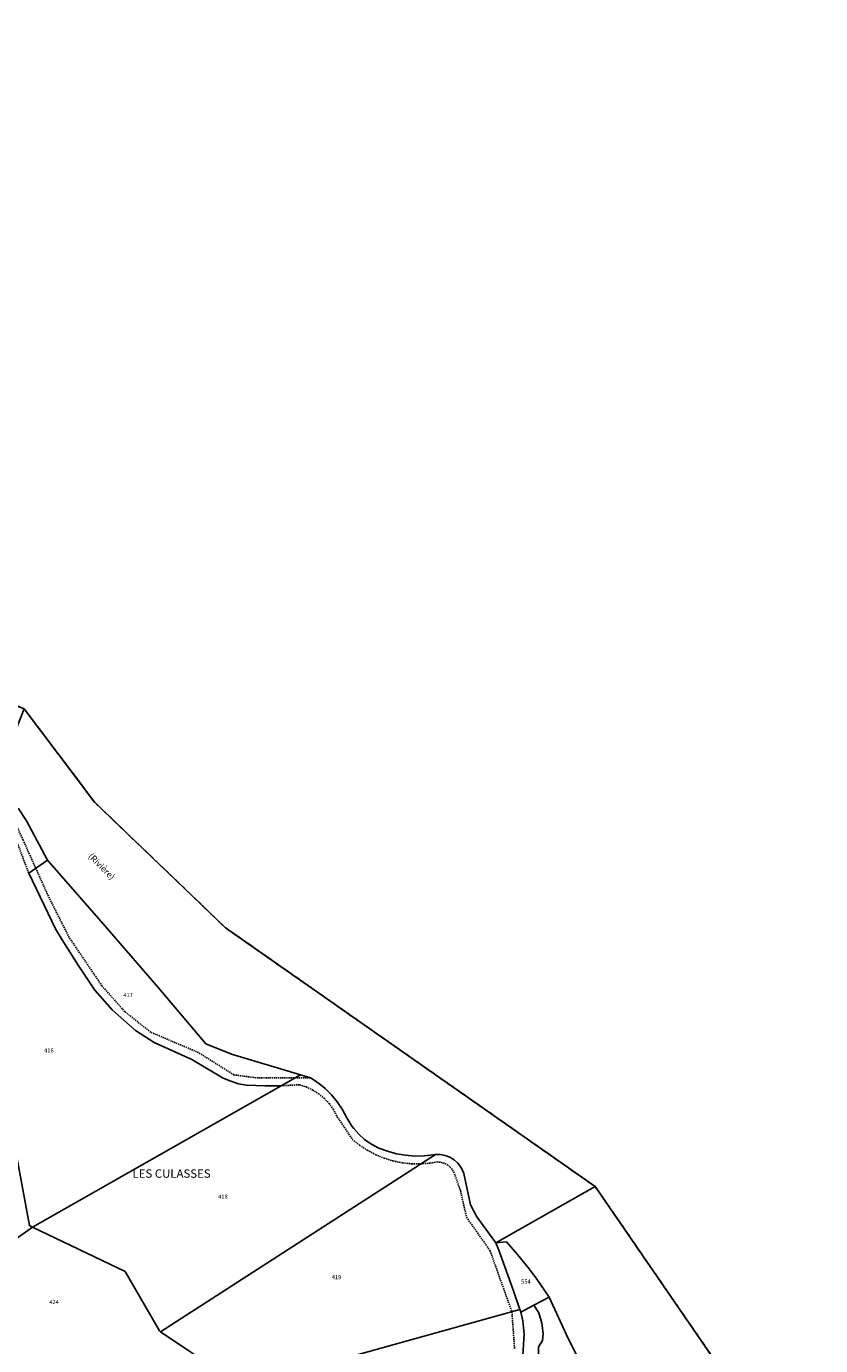
# Model space of a CAD drawing. Units: metres. Extents: x 1032207 to 1037402, y 6306807 to 6314127.
# Drawn here: x 1035161 to 1035541, y 6313129 to 6313759 of the extents above; entities that cross this region are included whole.
import ezdxf
from ezdxf.enums import TextEntityAlignment as Align

# ---------------------------------------------------------------- set-up
doc = ezdxf.new("R2010")
doc.units = ezdxf.units.M
for name, pattern in [('TOPO1', [1, 0.6, -0.4]), ('TOPO2', [2.4, 2, -0.4]), ('TOPO5', [5.4, 3, -1, 0.4, -1])]:
    doc.linetypes.add(name, pattern=pattern)
for name, color, linetype in [('ig_cad_detail_lineaire', 252, 'TOPO1'), ('ig_cad_divers_texte', 8, 'CONTINUOUS'), ('ig_cad_hydro', 140, 'CONTINUOUS'), ('ig_cad_lieudit', 7, 'ByLayer'), ('ig_cad_lieudit_texte', 210, 'CONTINUOUS'), ('ig_cad_limcom', 1, 'TOPO5'), ('ig_cad_parcel', 3, 'CONTINUOUS'), ('ig_cad_parcel_num', 3, 'CONTINUOUS'), ('ig_cad_section', 20, 'TOPO2')]:
    doc.layers.add(name, color=color, linetype=linetype)
doc.styles.add('Times New Roman', font='times.ttf')

msp = doc.modelspace()

# ---------------------------------------------------------------- linework, layer by layer
at = {"layer": 'ig_cad_detail_lineaire'}
for points in [[(1035162.59, 6313354.59), (1035157.58, 6313367.84), (1035151.32, 6313380.88), (1035144.69, 6313391), (1035137.52, 6313395.06), (1035089.16, 6313400.18), (1035060.03, 6313419.43), (1035032.07, 6313437.29)], [(1035297.35, 6313256.76), (1035271.13, 6313256.84), (1035260.68, 6313258.19), (1035243.73, 6313268.87), (1035220.94, 6313278.57), (1035208.61, 6313288.33), (1035197.58, 6313300.72), (1035181.91, 6313323.9), (1035171.99, 6313343.53), (1035159.91, 6313370.35), (1035152.25, 6313387.01), (1035145.41, 6313395.71)], [(1035283.27, 6313253.02), (1035292.02, 6313253.45), (1035295.27, 6313252.42), (1035298.33, 6313250.96), (1035301.19, 6313249.16), (1035303.81, 6313247.01), (1035306.15, 6313244.54), (1035308.15, 6313241.8), (1035310.09, 6313238.22), (1035317.29, 6313227.38), (1035320.76, 6313224.59), (1035324.48, 6313222.15), (1035328.41, 6313220.06), (1035332.54, 6313218.36), (1035336.8, 6313217.06), (1035341.17, 6313216.17), (1035345.6, 6313215.7), (1035350.05, 6313215.65), (1035354.49, 6313216.01), (1035357.87, 6313216.59), (1035359.77, 6313216.4), (1035361.59, 6313215.82), (1035363.23, 6313214.82), (1035364.63, 6313213.51), (1035365.7, 6313211.92), (1035366.4, 6313210.14), (1035368.96, 6313202.91), (1035371.87, 6313190.16), (1035383.09, 6313174.25), (1035393.55, 6313145.02), (1035394.85, 6313127.12)]]:
    msp.add_lwpolyline(points, dxfattribs=at)
at = {"layer": 'ig_cad_hydro'}
msp.add_lwpolyline([(1035157.59, 6313385.62), (1035161.52, 6313379.5), (1035171.49, 6313360.72), (1035198.22, 6313330.37), (1035224.63, 6313299.74), (1035247.28, 6313272.95), (1035259.48, 6313268.03), (1035292.43, 6313258.22), (1035297.35, 6313256.76), (1035300.93, 6313254.41), (1035304.28, 6313251.71), (1035307.35, 6313248.69), (1035310.09, 6313245.39), (1035312.5, 6313241.84), (1035314.62, 6313237.7), (1035317.11, 6313233.76), (1035317.96, 6313232.58), (1035320.36, 6313229.82), (1035323.08, 6313227.35), (1035326.07, 6313225.2), (1035330.02, 6313223.25), (1035334.14, 6313221.69), (1035338.4, 6313220.51), (1035342.74, 6313219.76), (1035347.14, 6313219.43), (1035351.55, 6313219.52), (1035355.93, 6313220.03), (1035357, 6313220.21), (1035359.38, 6313220.15), (1035361.69, 6313219.69), (1035363.91, 6313218.81), (1035365.93, 6313217.56), (1035367.68, 6313215.97), (1035368.29, 6313215.26), (1035369.63, 6313213.28), (1035370.61, 6313211.04), (1035373.72, 6313196.18), (1035376.75, 6313190.36), (1035385.82, 6313177.97), (1035433.43, 6313204.8), (1035256.64, 6313328.48), (1035194.03, 6313388.56), (1035160.34, 6313433.14)], dxfattribs=at)
msp.add_lwpolyline([(1035499.97, 6313054.36), (1035524.33, 6313068.28), (1035516.86, 6313083.5), (1035433.43, 6313204.8), (1035385.82, 6313177.97), (1035391.03, 6313178.42), (1035396.16, 6313172.4), (1035401.13, 6313166.24), (1035405.12, 6313161.05), (1035411.3, 6313152.01), (1035420.4, 6313132.3), (1035424.21, 6313124.76), (1035428.21, 6313117.32), (1035432.38, 6313109.99), (1035435.6, 6313104.62), (1035444.71, 6313090.21), (1035454.38, 6313074.93), (1035458.81, 6313067.91), (1035462.88, 6313061.48), (1035468.35, 6313052.82), (1035473.76, 6313044.06), (1035475.86, 6313040.59)], close=True, dxfattribs=at)
at = {"layer": 'ig_cad_lieudit'}
for points in [[(1035398.86, 6313124.21), (1035399.37, 6313134.32), (1035398.71, 6313140.73), (1035397.76, 6313144.8), (1035397.43, 6313146.04), (1035394.5, 6313154.53), (1035387.29, 6313174.37), (1035385.82, 6313177.97), (1035433.43, 6313204.8), (1035256.64, 6313328.48), (1035194.03, 6313388.56), (1035160.34, 6313433.14), (1035145.41, 6313395.71), (1035134.8, 6313378.18), (1035135.69, 6313360.93), (1035137.74, 6313321.27), (1035162.92, 6313186.18), (1035164.37, 6313185.48), (1035208.63, 6313164.17), (1035225.11, 6313135.83), (1035225.63, 6313135.49), (1035255.09, 6313115.7)], [(1035255.09, 6313115.7), (1035225.63, 6313135.49), (1035225.11, 6313135.83), (1035208.63, 6313164.17), (1035164.37, 6313185.48), (1035162.92, 6313186.18), (1035137.74, 6313321.27)], [(1035516.86, 6313083.5), (1035433.43, 6313204.8), (1035385.82, 6313177.97), (1035387.29, 6313174.37), (1035394.5, 6313154.53), (1035397.43, 6313146.04), (1035397.76, 6313144.8), (1035398.71, 6313140.73), (1035399.37, 6313134.32), (1035398.86, 6313124.21)]]:
    msp.add_lwpolyline(points, dxfattribs=at)
at = {"layer": 'ig_cad_limcom'}
msp.add_lwpolyline([(1036299.47, 6311944.71), (1036069.43, 6312247.97), (1035909.95, 6312475.92), (1035743.52, 6312678.21), (1035677.08, 6312756.78), (1035527.1, 6313062.62), (1035525.83, 6313065.35), (1035524.33, 6313068.28), (1035516.86, 6313083.5), (1035433.43, 6313204.8), (1035256.64, 6313328.48), (1035194.03, 6313388.56), (1035160.34, 6313433.14), (1034965.44, 6313512.25), (1034854.02, 6313699.28), (1034828.66, 6313730.29), (1034781.52, 6313752.47), (1034720.64, 6313759.16), (1034532.43, 6313743.71)], dxfattribs=at)
msp.add_lwpolyline([(1036299.47, 6311944.71), (1036069.43, 6312247.97), (1035909.95, 6312475.92), (1035743.52, 6312678.21), (1035677.08, 6312756.78), (1035527.1, 6313062.62), (1035525.83, 6313065.35), (1035524.33, 6313068.28), (1035516.86, 6313083.5), (1035433.43, 6313204.8), (1035256.64, 6313328.48), (1035194.03, 6313388.56), (1035160.34, 6313433.14), (1034965.44, 6313512.25), (1034854.02, 6313699.28), (1034828.66, 6313730.29), (1034781.52, 6313752.47), (1034720.64, 6313759.16), (1034532.43, 6313743.71)], dxfattribs=at)
msp.add_lwpolyline([(1036299.47, 6311944.71), (1036069.43, 6312247.97), (1035909.95, 6312475.92), (1035743.52, 6312678.21), (1035677.08, 6312756.78), (1035527.1, 6313062.62), (1035525.83, 6313065.35), (1035524.33, 6313068.28), (1035516.86, 6313083.5), (1035433.43, 6313204.8), (1035256.64, 6313328.48), (1035194.03, 6313388.56), (1035160.34, 6313433.14), (1034965.44, 6313512.25), (1034854.02, 6313699.28), (1034828.66, 6313730.29), (1034781.52, 6313752.47), (1034720.64, 6313759.16), (1034532.43, 6313743.71)], dxfattribs=at)
msp.add_lwpolyline([(1036299.47, 6311944.71), (1036069.43, 6312247.97), (1035909.95, 6312475.92), (1035743.52, 6312678.21), (1035677.08, 6312756.78), (1035527.1, 6313062.62), (1035525.83, 6313065.35), (1035524.33, 6313068.28), (1035516.86, 6313083.5), (1035433.43, 6313204.8), (1035256.64, 6313328.48), (1035194.03, 6313388.56), (1035160.34, 6313433.14), (1034965.44, 6313512.25), (1034854.02, 6313699.28), (1034828.66, 6313730.29), (1034781.52, 6313752.47), (1034720.64, 6313759.16), (1034532.43, 6313743.71)], dxfattribs=at)
msp.add_lwpolyline([(1036299.47, 6311944.71), (1036069.43, 6312247.97), (1035909.95, 6312475.92), (1035743.52, 6312678.21), (1035677.08, 6312756.78), (1035527.1, 6313062.62), (1035525.83, 6313065.35), (1035524.33, 6313068.28), (1035516.86, 6313083.5), (1035433.43, 6313204.8), (1035256.64, 6313328.48), (1035194.03, 6313388.56), (1035160.34, 6313433.14), (1034965.44, 6313512.25), (1034854.02, 6313699.28), (1034828.66, 6313730.29), (1034781.52, 6313752.47), (1034720.64, 6313759.16), (1034532.43, 6313743.71)], dxfattribs=at)
msp.add_lwpolyline([(1036299.47, 6311944.71), (1036069.43, 6312247.97), (1035909.95, 6312475.92), (1035743.52, 6312678.21), (1035677.08, 6312756.78), (1035527.1, 6313062.62), (1035525.83, 6313065.35), (1035524.33, 6313068.28), (1035516.86, 6313083.5), (1035433.43, 6313204.8), (1035256.64, 6313328.48), (1035194.03, 6313388.56), (1035160.34, 6313433.14), (1034965.44, 6313512.25), (1034854.02, 6313699.28), (1034828.66, 6313730.29), (1034781.52, 6313752.47), (1034720.64, 6313759.16), (1034532.43, 6313743.71)], dxfattribs=at)
msp.add_lwpolyline([(1036299.47, 6311944.71), (1036069.43, 6312247.97), (1035909.95, 6312475.92), (1035743.52, 6312678.21), (1035677.08, 6312756.78), (1035527.1, 6313062.62), (1035525.83, 6313065.35), (1035524.33, 6313068.28), (1035516.86, 6313083.5), (1035433.43, 6313204.8), (1035256.64, 6313328.48), (1035194.03, 6313388.56), (1035160.34, 6313433.14), (1034965.44, 6313512.25), (1034854.02, 6313699.28), (1034828.66, 6313730.29), (1034781.52, 6313752.47), (1034720.64, 6313759.16), (1034532.43, 6313743.71)], dxfattribs=at)
msp.add_lwpolyline([(1036299.47, 6311944.71), (1036069.43, 6312247.97), (1035909.95, 6312475.92), (1035743.52, 6312678.21), (1035677.08, 6312756.78), (1035527.1, 6313062.62), (1035525.83, 6313065.35), (1035524.33, 6313068.28), (1035516.86, 6313083.5), (1035433.43, 6313204.8), (1035256.64, 6313328.48), (1035194.03, 6313388.56), (1035160.34, 6313433.14), (1034965.44, 6313512.25), (1034854.02, 6313699.28), (1034828.66, 6313730.29), (1034781.52, 6313752.47), (1034720.64, 6313759.16), (1034532.43, 6313743.71)], dxfattribs=at)
msp.add_lwpolyline([(1036299.47, 6311944.71), (1036069.43, 6312247.97), (1035909.95, 6312475.92), (1035743.52, 6312678.21), (1035677.08, 6312756.78), (1035527.1, 6313062.62), (1035525.83, 6313065.35), (1035524.33, 6313068.28), (1035516.86, 6313083.5), (1035433.43, 6313204.8), (1035256.64, 6313328.48), (1035194.03, 6313388.56), (1035160.34, 6313433.14), (1034965.44, 6313512.25), (1034854.02, 6313699.28), (1034828.66, 6313730.29), (1034781.52, 6313752.47), (1034720.64, 6313759.16), (1034532.43, 6313743.71)], dxfattribs=at)
msp.add_lwpolyline([(1036299.47, 6311944.71), (1036069.43, 6312247.97), (1035909.95, 6312475.92), (1035743.52, 6312678.21), (1035677.08, 6312756.78), (1035527.1, 6313062.62), (1035525.83, 6313065.35), (1035524.33, 6313068.28), (1035516.86, 6313083.5), (1035433.43, 6313204.8), (1035256.64, 6313328.48), (1035194.03, 6313388.56), (1035160.34, 6313433.14), (1034965.44, 6313512.25), (1034854.02, 6313699.28), (1034828.66, 6313730.29), (1034781.52, 6313752.47), (1034720.64, 6313759.16), (1034532.43, 6313743.71)], dxfattribs=at)
msp.add_lwpolyline([(1036299.47, 6311944.71), (1036069.43, 6312247.97), (1035909.95, 6312475.92), (1035743.52, 6312678.21), (1035677.08, 6312756.78), (1035527.1, 6313062.62), (1035525.83, 6313065.35), (1035524.33, 6313068.28), (1035516.86, 6313083.5), (1035433.43, 6313204.8), (1035256.64, 6313328.48), (1035194.03, 6313388.56), (1035160.34, 6313433.14), (1034965.44, 6313512.25), (1034854.02, 6313699.28), (1034828.66, 6313730.29), (1034781.52, 6313752.47), (1034720.64, 6313759.16), (1034532.43, 6313743.71)], dxfattribs=at)
msp.add_lwpolyline([(1036299.47, 6311944.71), (1036069.43, 6312247.97), (1035909.95, 6312475.92), (1035743.52, 6312678.21), (1035677.08, 6312756.78), (1035527.1, 6313062.62), (1035525.83, 6313065.35), (1035524.33, 6313068.28), (1035516.86, 6313083.5), (1035433.43, 6313204.8), (1035256.64, 6313328.48), (1035194.03, 6313388.56), (1035160.34, 6313433.14), (1034965.44, 6313512.25), (1034854.02, 6313699.28), (1034828.66, 6313730.29), (1034781.52, 6313752.47), (1034720.64, 6313759.16), (1034532.43, 6313743.71)], dxfattribs=at)
msp.add_lwpolyline([(1036299.47, 6311944.71), (1036069.43, 6312247.97), (1035909.95, 6312475.92), (1035743.52, 6312678.21), (1035677.08, 6312756.78), (1035527.1, 6313062.62), (1035525.83, 6313065.35), (1035524.33, 6313068.28), (1035516.86, 6313083.5), (1035433.43, 6313204.8), (1035256.64, 6313328.48), (1035194.03, 6313388.56), (1035160.34, 6313433.14), (1034965.44, 6313512.25), (1034854.02, 6313699.28), (1034828.66, 6313730.29), (1034781.52, 6313752.47), (1034720.64, 6313759.16), (1034532.43, 6313743.71)], dxfattribs=at)
msp.add_lwpolyline([(1036299.47, 6311944.71), (1036069.43, 6312247.97), (1035909.95, 6312475.92), (1035743.52, 6312678.21), (1035677.08, 6312756.78), (1035527.1, 6313062.62), (1035525.83, 6313065.35), (1035524.33, 6313068.28), (1035516.86, 6313083.5), (1035433.43, 6313204.8), (1035256.64, 6313328.48), (1035194.03, 6313388.56), (1035160.34, 6313433.14), (1034965.44, 6313512.25), (1034854.02, 6313699.28), (1034828.66, 6313730.29), (1034781.52, 6313752.47), (1034720.64, 6313759.16), (1034532.43, 6313743.71)], dxfattribs=at)
msp.add_lwpolyline([(1036299.47, 6311944.71), (1036069.43, 6312247.97), (1035909.95, 6312475.92), (1035743.52, 6312678.21), (1035677.08, 6312756.78), (1035527.1, 6313062.62), (1035525.83, 6313065.35), (1035524.33, 6313068.28), (1035516.86, 6313083.5), (1035433.43, 6313204.8), (1035256.64, 6313328.48), (1035194.03, 6313388.56), (1035160.34, 6313433.14), (1034965.44, 6313512.25), (1034854.02, 6313699.28), (1034828.66, 6313730.29), (1034781.52, 6313752.47), (1034720.64, 6313759.16), (1034532.43, 6313743.71)], dxfattribs=at)
msp.add_lwpolyline([(1036299.47, 6311944.71), (1036069.43, 6312247.97), (1035909.95, 6312475.92), (1035743.52, 6312678.21), (1035677.08, 6312756.78), (1035527.1, 6313062.62), (1035525.83, 6313065.35), (1035524.33, 6313068.28), (1035516.86, 6313083.5), (1035433.43, 6313204.8), (1035256.64, 6313328.48), (1035194.03, 6313388.56), (1035160.34, 6313433.14), (1034965.44, 6313512.25), (1034854.02, 6313699.28), (1034828.66, 6313730.29), (1034781.52, 6313752.47), (1034720.64, 6313759.16), (1034532.43, 6313743.71)], dxfattribs=at)
msp.add_lwpolyline([(1036299.47, 6311944.71), (1036069.43, 6312247.97), (1035909.95, 6312475.92), (1035743.52, 6312678.21), (1035677.08, 6312756.78), (1035527.1, 6313062.62), (1035525.83, 6313065.35), (1035524.33, 6313068.28), (1035516.86, 6313083.5), (1035433.43, 6313204.8), (1035256.64, 6313328.48), (1035194.03, 6313388.56), (1035160.34, 6313433.14), (1034965.44, 6313512.25), (1034854.02, 6313699.28), (1034828.66, 6313730.29), (1034781.52, 6313752.47), (1034720.64, 6313759.16), (1034532.43, 6313743.71)], dxfattribs=at)
msp.add_lwpolyline([(1036299.47, 6311944.71), (1036069.43, 6312247.97), (1035909.95, 6312475.92), (1035743.52, 6312678.21), (1035677.08, 6312756.78), (1035527.1, 6313062.62), (1035525.83, 6313065.35), (1035524.33, 6313068.28), (1035516.86, 6313083.5), (1035433.43, 6313204.8), (1035256.64, 6313328.48), (1035194.03, 6313388.56), (1035160.34, 6313433.14), (1034965.44, 6313512.25), (1034854.02, 6313699.28), (1034828.66, 6313730.29), (1034781.52, 6313752.47), (1034720.64, 6313759.16), (1034532.43, 6313743.71)], dxfattribs=at)
at = {"layer": 'ig_cad_parcel'}
for points in [[(1035137.74, 6313321.27), (1035162.92, 6313186.18), (1035164.37, 6313185.48), (1035283.27, 6313253.02), (1035275.58, 6313252.89), (1035266.74, 6313253.26), (1035262.91, 6313253.99), (1035259.19, 6313255.14), (1035255.58, 6313256.7), (1035240.56, 6313265.61), (1035222.54, 6313273.71), (1035213.6, 6313279.37), (1035202.41, 6313289.28), (1035194.14, 6313298.74), (1035186.2, 6313310.6), (1035178.61, 6313322.72), (1035175.46, 6313328.01), (1035162.59, 6313354.59), (1035171.49, 6313360.72), (1035161.52, 6313379.5), (1035157.59, 6313385.62)], [(1035147.28, 6313128.65), (1035143.79, 6313129.09), (1035140.38, 6313129.96), (1035136.66, 6313131.42), (1035129.41, 6313133.32), (1035121.44, 6313133.73), (1035116.98, 6313137.4), (1035106.54, 6313140.32), (1035102.54, 6313138.24), (1035099.36, 6313139.6), (1035108.96, 6313144.53), (1035123.09, 6313149.81), (1035126.91, 6313158.88), (1035164.37, 6313185.48), (1035208.63, 6313164.17), (1035225.11, 6313135.83), (1035225.63, 6313135.49), (1035255.09, 6313115.7)]]:
    msp.add_lwpolyline(points, dxfattribs=at)
for points in [[(1035283.27, 6313253.02), (1035275.58, 6313252.89), (1035266.74, 6313253.26), (1035262.91, 6313253.99), (1035259.19, 6313255.14), (1035255.58, 6313256.7), (1035240.56, 6313265.61), (1035222.54, 6313273.71), (1035213.6, 6313279.37), (1035202.41, 6313289.28), (1035194.14, 6313298.74), (1035186.2, 6313310.6), (1035178.61, 6313322.72), (1035175.46, 6313328.01), (1035162.59, 6313354.59), (1035171.49, 6313360.72), (1035198.22, 6313330.37), (1035224.63, 6313299.74), (1035247.28, 6313272.95), (1035259.48, 6313268.03), (1035292.43, 6313258.22)], [(1034950.5, 6313325.85), (1035036.23, 6313305.67), (1035137.74, 6313321.27), (1035162.92, 6313186.18), (1035164.37, 6313185.48), (1035126.91, 6313158.88), (1034935.56, 6313262.69), (1034937.74, 6313270.56), (1034940.07, 6313286.32), (1034941.99, 6313302.13), (1034943.42, 6313317.27)], [(1035225.63, 6313135.49), (1035225.11, 6313135.83), (1035208.63, 6313164.17), (1035164.37, 6313185.48), (1035283.27, 6313253.02), (1035292.43, 6313258.22), (1035297.35, 6313256.76), (1035300.93, 6313254.41), (1035304.28, 6313251.71), (1035307.35, 6313248.69), (1035310.09, 6313245.39), (1035312.5, 6313241.84), (1035314.62, 6313237.7), (1035317.11, 6313233.76), (1035317.96, 6313232.58), (1035320.36, 6313229.82), (1035323.08, 6313227.35), (1035326.07, 6313225.2), (1035330.02, 6313223.25), (1035334.14, 6313221.69), (1035338.4, 6313220.51), (1035342.74, 6313219.76), (1035347.14, 6313219.43), (1035351.55, 6313219.52), (1035355.93, 6313220.03), (1035357, 6313220.21)], [(1035258.82, 6313107.5), (1035255.09, 6313115.7), (1035225.63, 6313135.49), (1035357, 6313220.21), (1035359.38, 6313220.15), (1035361.69, 6313219.69), (1035363.91, 6313218.81), (1035365.93, 6313217.56), (1035367.68, 6313215.97), (1035368.29, 6313215.26), (1035369.63, 6313213.28), (1035370.61, 6313211.04), (1035373.72, 6313196.18), (1035376.75, 6313190.36), (1035385.82, 6313177.97), (1035387.29, 6313174.37), (1035394.5, 6313154.53), (1035397.43, 6313146.04)], [(1035404.09, 6313148.19), (1035411.3, 6313152.01), (1035405.12, 6313161.05), (1035401.13, 6313166.24), (1035396.16, 6313172.4), (1035391.03, 6313178.42), (1035385.82, 6313177.97), (1035387.29, 6313174.37), (1035394.5, 6313154.53), (1035397.43, 6313146.04), (1035397.76, 6313144.8)], [(1035385.87, 6313084.51), (1035390.93, 6313087.46), (1035398.13, 6313096.27), (1035399.18, 6313111.5), (1035402.72, 6313112.41), (1035406.17, 6313120.09), (1035406.29, 6313128.28), (1035408.2, 6313131.23), (1035408.44, 6313134.61), (1035407.93, 6313139.54), (1035406.46, 6313144.43), (1035404.09, 6313148.19), (1035397.76, 6313144.8), (1035398.71, 6313140.73), (1035399.37, 6313134.32), (1035398.86, 6313124.21), (1035397.09, 6313119.6), (1035394.73, 6313115.43), (1035389.11, 6313107.85), (1035386.37, 6313099.82), (1035385.77, 6313092.04)], [(1035435.6, 6313104.62), (1035421.09, 6313101.42), (1035417.7, 6313116.13), (1035402.72, 6313112.41), (1035406.17, 6313120.09), (1035406.29, 6313128.28), (1035408.2, 6313131.23), (1035408.44, 6313134.61), (1035407.93, 6313139.54), (1035406.46, 6313144.43), (1035404.09, 6313148.19), (1035411.3, 6313152.01), (1035420.4, 6313132.3), (1035424.21, 6313124.76), (1035428.21, 6313117.32), (1035432.38, 6313109.99)], [(1035258.82, 6313107.5), (1035397.43, 6313146.04), (1035397.76, 6313144.8), (1035398.71, 6313140.73), (1035399.37, 6313134.32), (1035398.86, 6313124.21), (1035397.09, 6313119.6), (1035394.73, 6313115.43), (1035389.11, 6313107.85), (1035386.37, 6313099.82), (1035385.77, 6313092.04), (1035385.87, 6313084.51), (1035370.45, 6313075.01), (1035343, 6313058.46), (1035328.83, 6313049.95), (1035295.62, 6313029.88), (1035295.13, 6313029.59)]]:
    msp.add_lwpolyline(points, close=True, dxfattribs=at)
at = {"layer": 'ig_cad_section'}
msp.add_lwpolyline([(1035516.86, 6313083.5), (1035433.43, 6313204.8), (1035256.64, 6313328.48), (1035194.03, 6313388.56), (1035160.34, 6313433.14), (1034965.44, 6313512.25), (1034854.02, 6313699.28), (1034828.66, 6313730.29), (1034781.52, 6313752.47), (1034720.64, 6313759.16), (1034532.43, 6313743.71)], dxfattribs=at)
msp.add_lwpolyline([(1035516.86, 6313083.5), (1035433.43, 6313204.8), (1035256.64, 6313328.48), (1035194.03, 6313388.56), (1035160.34, 6313433.14), (1034965.44, 6313512.25), (1034854.02, 6313699.28), (1034828.66, 6313730.29), (1034781.52, 6313752.47), (1034720.64, 6313759.16), (1034532.43, 6313743.71)], dxfattribs=at)
msp.add_lwpolyline([(1035516.86, 6313083.5), (1035433.43, 6313204.8), (1035256.64, 6313328.48), (1035194.03, 6313388.56), (1035160.34, 6313433.14), (1034965.44, 6313512.25), (1034854.02, 6313699.28), (1034828.66, 6313730.29), (1034781.52, 6313752.47), (1034720.64, 6313759.16), (1034532.43, 6313743.71)], dxfattribs=at)
msp.add_lwpolyline([(1035516.86, 6313083.5), (1035433.43, 6313204.8), (1035256.64, 6313328.48), (1035194.03, 6313388.56), (1035160.34, 6313433.14), (1034965.44, 6313512.25), (1034854.02, 6313699.28), (1034828.66, 6313730.29), (1034781.52, 6313752.47), (1034720.64, 6313759.16), (1034532.43, 6313743.71)], dxfattribs=at)
msp.add_lwpolyline([(1035516.86, 6313083.5), (1035433.43, 6313204.8), (1035256.64, 6313328.48), (1035194.03, 6313388.56), (1035160.34, 6313433.14), (1034965.44, 6313512.25), (1034854.02, 6313699.28), (1034828.66, 6313730.29), (1034781.52, 6313752.47), (1034720.64, 6313759.16), (1034532.43, 6313743.71)], dxfattribs=at)
msp.add_lwpolyline([(1035516.86, 6313083.5), (1035433.43, 6313204.8), (1035256.64, 6313328.48), (1035194.03, 6313388.56), (1035160.34, 6313433.14), (1034965.44, 6313512.25), (1034854.02, 6313699.28), (1034828.66, 6313730.29), (1034781.52, 6313752.47), (1034720.64, 6313759.16), (1034532.43, 6313743.71)], dxfattribs=at)

# ---------------------------------------------------------------- texts
at = {"layer": 'ig_cad_divers_texte', "style": 'Times New Roman'}
msp.add_text('(Rivière)', height=3, rotation=314.50001, dxfattribs=at).set_placement((1035190.16, 6313361.75), align=Align.BOTTOM_LEFT)
at = {"layer": 'ig_cad_lieudit_texte', "style": 'Times New Roman'}
msp.add_text('LES CULASSES', height=4, dxfattribs=at).set_placement((1035212.21, 6313207.79), align=Align.BOTTOM_LEFT)
at = {"layer": 'ig_cad_parcel_num', "style": 'Times New Roman'}
for s, p in [('417', (1035207.79, 6313294.76)), ('416', (1035169.98, 6313268.21)), ('418', (1035253.16, 6313198.38)), ('419', (1035307.45, 6313159.93)), ('554', (1035397.98, 6313157.81)), ('424', (1035172.44, 6313148.07))]:
    msp.add_text(s, height=2, dxfattribs=at).set_placement(p, align=Align.BOTTOM_LEFT)

doc.saveas('drawing.dxf')
